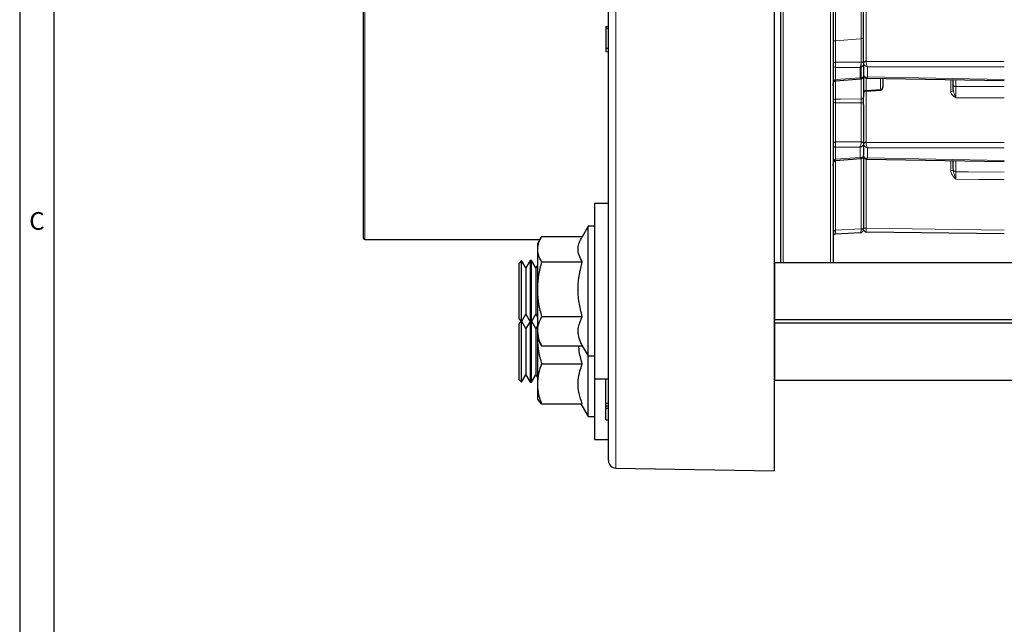
# Model space of a CAD drawing. Units: inches. Extents: x 0.7 to 33.3, y 0.7 to 21.3.
# Drawn here: x 0.7 to 6.5, y 11.2 to 14.8 of the extents above; entities that cross this region are included whole.
import ezdxf

# ---------------------------------------------------------------- set-up
doc = ezdxf.new("R2010")
doc.units = ezdxf.units.IN
doc.header["$MEASUREMENT"] = 0
doc.styles.add('SLDTEXTSTYLE0', font='TXT', dxfattribs={"width": 0.7})

msp = doc.modelspace()

# ---------------------------------------------------------------- linework, layer by layer
at = {"color": 7, "linetype": 'Continuous', "lineweight": 25}
for p, q in [((0.7, 21.3), (0.7, 0.7)), ((0.9, 21.1), (0.9, 0.9)), ((5.1355, 20.3916), (5.1355, 12.143)), ((4.1605, 12.1688), (4.1605, 20.3304)), ((2.7205, 13.4746), (2.7205, 18.4147)), ((5.173, 14.0133), (5.173, 15.1607)), ((5.4805, 15.1607), (5.4805, 13.3313)), ((5.6605, 14.5033), (5.6605, 14.9192)), ((4.1455, 14.7202), (4.1605, 14.7205)), ((4.1455, 14.7202), (4.1455, 14.7102)), ((4.1455, 14.7102), (4.1605, 14.7104)), ((4.1455, 14.7102), (4.1455, 14.5923)), ((4.1455, 14.5923), (4.1455, 14.5718)), ((4.1455, 14.5923), (4.1605, 14.5923)), ((4.1455, 14.5718), (4.1605, 14.5714)), ((5.6605, 14.4992), (5.6605, 14.4292)), ((5.4952, 14.4011), (5.6447, 14.4122)), ((5.6605, 14.4288), (5.6605, 14.3051)), ((5.6773, 14.4162), (6.4874, 14.4012)), ((5.773, 14.4145), (5.773, 14.3609)), ((6.1874, 14.3781), (6.1874, 14.4068)), ((6.1874, 14.3528), (6.1874, 14.3528)), ((6.1874, 14.3528), (6.1874, 14.3528)), ((5.6745, 14.3401), (5.759, 14.3461)), ((5.6605, 14.2607), (5.6605, 14.0307)), ((5.173, 13.3313), (5.173, 14.0133)), ((5.6605, 14.0307), (5.6605, 14.0304)), ((5.6605, 14.0304), (5.6605, 13.9604)), ((5.6605, 13.9576), (5.6605, 13.5301)), ((5.4952, 13.9323), (5.6447, 13.9434)), ((5.6773, 13.9405), (6.4874, 13.9255)), ((6.1874, 13.8805), (6.1874, 13.931)), ((4.1605, 13.68), (4.0787, 13.68)), ((4.0787, 13.68), (4.0787, 12.6488)), ((4.0412, 13.5454), (4.0032, 13.4795)), ((4.0787, 13.5454), (4.0412, 13.5454)), ((4.0412, 12.8422), (4.0412, 13.5454)), ((3.7676, 13.4859), (4.0069, 13.4859)), ((5.6392, 13.5072), (5.4947, 13.4997)), ((5.6605, 13.5301), (5.6605, 13.5297)), ((5.6605, 13.5265), (5.6605, 13.5297)), ((6.4874, 13.5008), (5.6753, 13.5115)), ((2.728, 13.4671), (3.7567, 13.4671)), ((3.7638, 13.4795), (3.7427, 13.443)), ((3.7427, 13.443), (3.7427, 13.411)), ((3.7427, 13.411), (3.7427, 13.1754)), ((3.6505, 13.3444), (3.6355, 13.3294)), ((3.6355, 12.9994), (3.6355, 13.3294)), ((3.6757, 13.3007), (3.6505, 13.3444)), ((3.6505, 13.2544), (3.6505, 13.3444)), ((3.701, 13.3444), (3.6757, 13.3007)), ((3.7082, 13.3444), (3.701, 13.3444)), ((3.701, 13.3444), (3.701, 12.9844)), ((3.7334, 13.3007), (3.7082, 13.3444)), ((3.7082, 13.2544), (3.7082, 13.3444)), ((3.7427, 13.3168), (3.7334, 13.3007)), ((3.7676, 13.3361), (4.007, 13.3361)), ((5.1357, 13.3313), (5.1355, 13.3309)), ((12.2603, 13.3313), (5.1357, 13.3313)), ((5.1357, 13.3313), (5.1357, 12.9975)), ((3.6505, 12.9844), (3.6505, 13.2544)), ((3.6757, 13.3007), (3.6757, 13.0281)), ((3.7082, 12.9844), (3.7082, 13.2544)), ((3.7334, 13.3007), (3.7334, 13.0281)), ((3.7427, 13.1754), (3.7427, 12.9288)), ((3.6505, 12.9844), (3.6757, 13.0281)), ((3.6757, 13.0281), (3.701, 12.9844)), ((3.7082, 12.9844), (3.7334, 13.0281)), ((3.7334, 13.0281), (3.7427, 13.012)), ((3.6355, 12.9994), (3.6505, 12.9844)), ((3.6484, 12.9864), (3.6355, 12.9735)), ((3.6355, 12.6435), (3.6355, 12.9735)), ((3.6505, 12.7619), (3.6505, 12.9844)), ((3.6757, 12.9448), (3.6517, 12.9864)), ((3.6998, 12.9864), (3.6757, 12.9448)), ((3.701, 12.9844), (3.7082, 12.9844)), ((3.701, 12.9844), (3.701, 12.6285)), ((3.7082, 12.7619), (3.7082, 12.9844)), ((3.7334, 12.9448), (3.7094, 12.9864)), ((3.7676, 13.0146), (4.007, 13.0146)), ((5.1355, 12.9979), (5.1357, 12.9975)), ((5.1357, 12.9754), (5.1355, 12.975)), ((5.1357, 12.9975), (12.2603, 12.9975)), ((12.2603, 12.9754), (5.1357, 12.9754)), ((5.1357, 12.9754), (5.1357, 12.6416)), ((3.6757, 12.9448), (3.6757, 12.6722)), ((3.7427, 12.9609), (3.7334, 12.9448)), ((3.7334, 12.9448), (3.7334, 12.6722)), ((3.7427, 12.9288), (3.7427, 12.8858)), ((3.7427, 12.8858), (3.7638, 12.8493)), ((3.7427, 12.8858), (3.7427, 12.6194)), ((3.7676, 12.8429), (3.7643, 12.8496)), ((3.7676, 12.8429), (4.007, 12.8429)), ((4.0069, 12.8429), (4.0412, 12.7834)), ((4.0412, 12.7834), (4.0412, 12.8422)), ((3.6505, 12.6285), (3.6505, 12.7619)), ((3.7082, 12.6285), (3.7082, 12.7619)), ((3.7676, 12.7375), (4.007, 12.7375)), ((4.0412, 12.7834), (4.0787, 12.7834)), ((4.0412, 12.4275), (4.0412, 12.7834)), ((3.6355, 12.6435), (3.6505, 12.6285)), ((3.6505, 12.6285), (3.6757, 12.6722)), ((3.6757, 12.6722), (3.701, 12.6285)), ((3.701, 12.6285), (3.7082, 12.6285)), ((3.7082, 12.6285), (3.7334, 12.6722)), ((3.7334, 12.6722), (3.7427, 12.6561)), ((3.7427, 12.6194), (3.7427, 12.5299)), ((4.0787, 12.6488), (4.1605, 12.6488)), ((4.0787, 12.6439), (4.0787, 12.2929)), ((4.1455, 12.5065), (4.1455, 12.6488)), ((5.1355, 12.642), (5.1357, 12.6416)), ((5.1357, 12.6416), (12.2603, 12.6416)), ((3.7427, 12.5299), (3.7468, 12.5228)), ((3.7676, 12.5012), (3.7485, 12.523)), ((3.7676, 12.5012), (4.007, 12.5012)), ((3.9987, 12.5012), (4.0412, 12.4275)), ((4.1455, 12.5065), (4.1605, 12.5063)), ((4.1455, 12.4899), (4.1455, 12.5065)), ((4.1455, 12.4899), (4.1605, 12.4896)), ((4.1455, 12.4771), (4.1455, 12.4899)), ((4.1455, 12.4771), (4.1605, 12.4769)), ((4.1455, 12.4087), (4.1455, 12.4771)), ((4.0412, 12.4275), (4.0787, 12.4275)), ((4.1455, 12.4087), (4.1605, 12.4084)), ((4.0787, 12.2929), (4.1605, 12.2929)), ((4.2047, 12.1238), (5.1355, 12.1076)), ((5.1355, 12.143), (5.1355, 12.1076))]:
    msp.add_line(p, q, dxfattribs=at)
at = {"color": 8, "linetype": 'Continuous', "lineweight": 18}
for p, q in [((4.2047, 20.3754), (4.2047, 12.1591)), ((2.728, 13.4671), (2.728, 18.4206)), ((5.1883, 15.1607), (5.1883, 14.0027)), ((5.4658, 14.0061), (5.4658, 15.1607)), ((5.4947, 14.9442), (5.4947, 14.5101)), ((5.6463, 14.5101), (5.6463, 14.9433)), ((5.6753, 14.9298), (5.6753, 14.5139)), ((5.6463, 14.2935), (5.6463, 14.6478)), ((5.4947, 14.636), (5.4947, 14.2929)), ((5.4947, 14.5101), (5.6463, 14.5101)), ((5.4947, 14.4783), (5.4947, 14.4076)), ((5.6392, 14.4783), (5.4947, 14.4783)), ((5.6392, 14.4184), (5.6392, 14.4783)), ((5.6753, 14.5139), (6.4874, 14.5139)), ((5.6753, 14.5139), (5.6753, 14.5137)), ((6.4874, 14.4821), (5.6827, 14.4821)), ((5.6827, 14.4821), (5.6827, 14.4227)), ((5.4947, 14.4076), (5.6392, 14.4184)), ((5.6747, 14.4156), (5.6747, 14.3434)), ((5.6827, 14.4227), (6.4874, 14.4078)), ((5.7588, 14.3494), (5.7588, 14.4147)), ((5.4947, 14.4076), (5.4952, 14.4011)), ((6.1726, 14.3366), (6.1726, 14.4071)), ((6.2022, 14.4065), (6.2022, 14.3666)), ((5.6753, 14.3401), (5.6753, 14.0381)), ((5.4947, 14.2707), (5.4947, 14.0413)), ((5.6463, 14.0413), (5.6463, 14.2713)), ((5.4658, 13.3313), (5.4658, 14.0061)), ((5.4947, 14.0413), (5.6463, 14.0413)), ((5.4947, 14.0095), (5.4947, 13.9388)), ((5.6392, 14.0095), (5.4947, 14.0095)), ((5.6392, 13.9495), (5.6392, 14.0095)), ((5.6753, 14.0381), (6.4874, 14.0381)), ((5.6753, 14.0381), (5.6753, 14.0379)), ((6.4874, 14.0063), (5.6827, 14.0063)), ((5.6827, 14.0063), (5.6827, 13.9469)), ((5.1883, 14.0027), (5.1883, 13.3313)), ((5.4947, 13.9388), (5.6392, 13.9495)), ((5.4947, 13.9388), (5.4952, 13.9323)), ((5.4947, 13.9322), (5.4947, 13.5221)), ((5.6463, 13.5301), (5.6463, 13.9438)), ((5.6753, 13.9406), (5.6753, 13.534)), ((5.6827, 13.9469), (6.4874, 13.932)), ((6.1726, 13.874), (6.1726, 13.9313)), ((6.2022, 13.9307), (6.2022, 13.866)), ((6.1874, 13.874), (6.1726, 13.874)), ((5.4947, 13.5221), (5.6463, 13.5301)), ((5.6463, 13.5301), (5.6605, 13.5301)), ((5.6605, 13.534), (5.6753, 13.534)), ((5.6753, 13.534), (6.4874, 13.5233)), ((4.2047, 12.1591), (4.2047, 12.1238))]:
    msp.add_line(p, q, dxfattribs=at)
at = {"color": 8, "linetype": 'Continuous', "lineweight": 18, "flags": 128}
for points in [[(5.6463, 14.6478), (5.6164, 14.6455), (5.4947, 14.636)], [(5.6463, 14.6478), (5.6491, 14.6481), (5.6518, 14.6487), (5.6542, 14.6496), (5.6564, 14.6508), (5.6581, 14.6522), (5.6594, 14.6538), (5.6602, 14.6555), (5.6605, 14.6573)], [(5.4805, 14.6265), (5.4808, 14.6283), (5.4816, 14.63), (5.4829, 14.6317), (5.4846, 14.6331), (5.4868, 14.6343), (5.4892, 14.6352), (5.4919, 14.6358), (5.4947, 14.636)], [(6.2022, 14.3666), (6.2774, 14.3665), (6.4874, 14.3663)], [(5.6747, 14.3434), (5.7046, 14.3456), (5.7588, 14.3494)], [(6.4874, 14.3001), (6.3366, 14.3002), (6.2022, 14.3003)], [(5.4947, 14.2929), (5.5246, 14.293), (5.6463, 14.2935)], [(5.6463, 14.2713), (5.5715, 14.271), (5.4947, 14.2707)], [(6.2022, 13.866), (6.2774, 13.8652), (6.4874, 13.863)], [(6.4874, 13.8194), (6.337, 13.8209), (6.2022, 13.8223)]]:
    msp.add_lwpolyline(points, dxfattribs=at)
at = {"color": 8, "linetype": 'Continuous', "lineweight": 18}
for centre, radius, start, end in [((5.6791, 14.6517), 0.1851, 183.16329, 184.84673), ((5.2426, 14.4942), 0.2526, 356.39354, 3.60646), ((5.6476, 14.497), 0.0131, 10.82954, 95.78829), ((5.6478, 14.4964), 0.013, 12.65697, 96.66622), ((5.7597, 14.3628), 0.0134, 266.0653, 352.17107), ((6.2008, 14.3801), 0.0136, 188.40795, 275.91891), ((5.6472, 14.3069), 0.0134, 266.12396, 352.25731), ((5.6738, 14.33), 0.0134, 86.09577, 172.21594), ((5.8773, 14.3572), 0.1188, 183.76862, 185.41487), ((6.1743, 14.3498), 0.0133, 262.51212, 348.72532), ((5.4938, 14.2795), 0.0134, 86.05979, 172.16295), ((5.4934, 14.2838), 0.0131, 190.82954, 275.78829), ((5.6502, 14.2818), 0.1559, 175.9257, 184.0743), ((5.6476, 14.2583), 0.0131, 10.82954, 95.78829), ((5.2426, 14.0254), 0.2526, 356.39354, 3.60646), ((5.6476, 14.0282), 0.0131, 10.82954, 95.78829), ((5.6478, 14.0276), 0.013, 12.65697, 96.66622), ((6.2021, 13.8807), 0.0148, 180.85774, 270.11199), ((5.387, 13.5109), 0.1083, 354.04331, 5.95669), ((5.6497, 13.5996), 0.0707, 267.23784, 278.76216)]:
    msp.add_arc(centre, radius, start, end, dxfattribs=at)
at = {"color": 7, "linetype": 'Continuous', "lineweight": 25}
for centre, radius, start, end in [((5.6736, 14.5007), 0.0133, 82.51212, 168.72532), ((5.6735, 14.5005), 0.0133, 82.28604, 168.25199), ((5.758, 14.3609), 0.015, 274.04492, 0), ((5.6755, 14.325), 0.015, 93.80622, 179.99107), ((5.6736, 14.0249), 0.0133, 82.51212, 168.72532), ((5.6735, 14.0247), 0.0133, 82.28604, 168.25199), ((5.4955, 13.4847), 0.015, 93, 180), ((5.638, 13.5297), 0.0225, 273, 360), ((5.6755, 13.5265), 0.015, 180, 269.25), ((2.728, 13.4746), 0.0075, 180, 270), ((5.158, 12.9882), 0.0225, 155.62752, 179.98711), ((4.2055, 12.1688), 0.045, 180, 269)]:
    msp.add_arc(centre, radius, start, end, dxfattribs=at)
at = {"color": 8, "linetype": 'Continuous', "lineweight": 18}
for centre, major_axis, ratio, start_param, end_param in [((5.4955, 14.4942), (0, 0.0159), 0.942809, 0.05236, 1.570796), ((5.4955, 14.4942), (0, 0.0159), 0.942809, 1.570796, 3.089233), ((5.638, 14.4942), (0.0055, 0.0224), 0.281366, 3.99683, 5.515266), ((5.638, 14.4942), (0.0217, 0.0092), 0.656739, 4.493701, 6.012137), ((5.6455, 14.4942), (0, 0.0225), 0.049275, 5.446797, 5.496418), ((5.683, 14.498), (0.0217, -0.0093), 0.645635, 3.412143, 4.96985), ((5.683, 14.498), (-0.0056, 0.0225), 0.237426, 0.739739, 2.297446), ((5.638, 14.4342), (0.0218, -0.0088), 0.638151, 5.015631, 6.534068), ((5.638, 14.4342), (-0.0069, 0.022), 0.212843, 2.30768, 3.091708), ((5.683, 14.4386), (0.0217, 0.0092), 0.640871, 2.876344, 4.43405), ((5.683, 14.4386), (0.0059, 0.0224), 0.220104, 3.2007, 3.980816), ((5.4955, 14.3706), (0, 0.0371), 0.404061, 0.05236, 1.570796), ((5.4955, 14.0254), (0, 0.0159), 0.942809, 0.05236, 1.570796), ((5.4955, 14.0254), (0, 0.0159), 0.942809, 1.570796, 3.089233), ((5.638, 14.0254), (0.0055, 0.0224), 0.281366, 3.99683, 5.515266), ((5.638, 14.0254), (0.0217, 0.0092), 0.656739, 4.493701, 6.012137), ((5.6455, 14.0254), (0, 0.0225), 0.049275, 5.446797, 5.496418), ((5.683, 14.0222), (0.0217, -0.0093), 0.645635, 3.412143, 4.96985), ((5.683, 14.0222), (-0.0056, 0.0225), 0.237426, 0.739739, 2.297446), ((5.638, 13.9654), (0.0218, -0.0088), 0.638151, 5.015631, 6.534068), ((5.638, 13.9654), (-0.0069, 0.022), 0.212843, 2.30768, 3.091708), ((5.683, 13.9629), (0.0217, 0.0092), 0.640871, 2.876344, 4.43405), ((5.4955, 13.9018), (0, 0.0371), 0.404061, 0.05236, 1.570796), ((5.683, 13.9629), (0.0059, 0.0224), 0.220104, 3.195504, 3.980816), ((5.4955, 13.4847), (0, 0.0375), 0.4, 0.05236, 1.570796), ((5.638, 13.5297), (-0.0012, 0.0225), 0.368176, 3.141593, 4.660029), ((5.6455, 13.5301), (-0.0008, 0.0225), 0.034832, 4.660638, 4.710259), ((5.6755, 13.534), (0.0002, 0.0225), 0.008725, 1.57093, 3.141555)]:
    msp.add_ellipse(centre, major_axis=major_axis, ratio=ratio, start_param=start_param, end_param=end_param, dxfattribs=at)
for points, knots in [([(5.6463, 14.6478), (5.6464, 14.649), (5.6465, 14.6513), (5.6467, 14.6531), (5.6467, 14.6531), (5.6466, 14.6531)], [0, 0, 0, 0, 0.36285, 0.742659, 1, 1, 1, 1]), ([(6.2022, 14.3666), (6.2022, 14.363), (6.2021, 14.3557), (6.2021, 14.3411), (6.2021, 14.3258), (6.2021, 14.3114), (6.2022, 14.3039), (6.2022, 14.3003)], [0, 0, 0, 0, 0.203354, 0.4067, 0.610022, 0.813334, 1, 1, 1, 1]), ([(5.6745, 14.3402), (5.6745, 14.3402), (5.6745, 14.3402), (5.6746, 14.3417), (5.6747, 14.3431), (5.6747, 14.3434)], [0, 0, 0, 0, 0.3305163, 0.8193252, 1, 1, 1, 1]), ([(6.2022, 14.3003), (6.2021, 14.3003), (6.2006, 14.3014), (6.1947, 14.3055), (6.1845, 14.3133), (6.1745, 14.3245), (6.1731, 14.333), (6.1726, 14.3366)], [0, 0, 0, 0, 0.003081, 0.107878, 0.40828, 0.750694, 1, 1, 1, 1]), ([(6.2022, 14.3003), (6.2021, 14.3004), (6.2014, 14.302), (6.1986, 14.3082), (6.1939, 14.3205), (6.1886, 14.3349), (6.1877, 14.3439), (6.1874, 14.3472)], [0, 0, 0, 0, 0.004185, 0.130511, 0.473838, 0.803721, 1, 1, 1, 1]), ([(5.6463, 14.2713), (5.6464, 14.2725), (5.6465, 14.2751), (5.6467, 14.28), (5.6467, 14.2851), (5.6465, 14.2899), (5.6464, 14.2923), (5.6463, 14.2935)], [0, 0, 0, 0, 0.192489, 0.393975, 0.595449, 0.797478, 1, 1, 1, 1]), ([(6.2022, 13.8223), (6.2021, 13.8223), (6.2006, 13.8239), (6.1947, 13.8298), (6.1845, 13.841), (6.1745, 13.8568), (6.1731, 13.8689), (6.1726, 13.874)], [0, 0, 0, 0, 0.003081, 0.107878, 0.408282, 0.750691, 1, 1, 1, 1]), ([(6.1874, 13.874), (6.1877, 13.8706), (6.1886, 13.8614), (6.1939, 13.8471), (6.1986, 13.8331), (6.2014, 13.8247), (6.2021, 13.8224), (6.2022, 13.8223)], [0, 0, 0, 0, 0.196283, 0.526158, 0.869487, 0.995815, 1, 1, 1, 1]), ([(6.2022, 13.866), (6.2022, 13.8643), (6.2021, 13.8608), (6.2021, 13.8501), (6.2021, 13.8368), (6.2022, 13.827), (6.2022, 13.8223)], [0, 0, 0, 0, 0.254203, 0.508401, 0.762584, 1, 1, 1, 1])]:
    msp.add_open_spline(points, degree=3, knots=knots, dxfattribs=at)
at = {"color": 7, "linetype": 'Continuous', "lineweight": 25}
for points, knots in [([(5.6445, 14.4124), (5.6459, 14.4125), (5.6493, 14.4127), (5.6543, 14.4155), (5.6583, 14.42), (5.6603, 14.4249), (5.6604, 14.428), (5.6605, 14.4292)], [0, 0, 0, 0, 0.1665047, 0.4032921, 0.6396807, 0.8627886, 1, 1, 1, 1]), ([(5.6605, 14.4334), (5.6607, 14.4313), (5.6611, 14.4272), (5.6644, 14.4217), (5.6694, 14.4179), (5.6741, 14.4163), (5.6767, 14.4164), (5.6776, 14.4164)], [0, 0, 0, 0, 0.2280703, 0.4548205, 0.7001835, 0.9058662, 1, 1, 1, 1]), ([(5.4805, 14.3706), (5.4807, 14.3737), (5.4811, 14.3816), (5.4846, 14.3917), (5.4897, 14.3984), (5.4932, 14.4008), (5.4948, 14.401), (5.4952, 14.4011)], [0, 0, 0, 0, 0.263393, 0.657119, 0.868499, 0.965064, 1, 1, 1, 1]), ([(6.1874, 14.3472), (6.1874, 14.3526), (6.1874, 14.3644), (6.1874, 14.3733), (6.1874, 14.3781)], [0, 0, 0, 0, 0.455475, 1, 1, 1, 1]), ([(5.6605, 14.2607), (5.6605, 14.2632), (5.6605, 14.2683), (5.6605, 14.278), (5.6605, 14.2882), (5.6605, 14.2979), (5.6605, 14.3027), (5.6605, 14.3051)], [0, 0, 0, 0, 0.1921518, 0.3937863, 0.5956203, 0.7978182, 1, 1, 1, 1]), ([(5.6445, 13.9435), (5.6459, 13.9437), (5.6493, 13.9439), (5.6543, 13.9467), (5.6583, 13.9512), (5.6603, 13.9561), (5.6604, 13.9592), (5.6605, 13.9604)], [0, 0, 0, 0, 0.166505, 0.403292, 0.639681, 0.862789, 1, 1, 1, 1]), ([(5.6605, 13.9576), (5.6607, 13.9556), (5.6611, 13.9515), (5.6644, 13.9459), (5.6694, 13.9421), (5.6741, 13.9405), (5.6767, 13.9406), (5.6776, 13.9406)], [0, 0, 0, 0, 0.2280703, 0.4548205, 0.7001835, 0.9058662, 1, 1, 1, 1]), ([(5.4805, 13.9018), (5.4807, 13.9049), (5.4811, 13.9128), (5.4846, 13.9228), (5.4897, 13.9295), (5.4932, 13.9319), (5.4948, 13.9322), (5.4952, 13.9323)], [0, 0, 0, 0, 0.263393, 0.657119, 0.868499, 0.965064, 1, 1, 1, 1]), ([(3.7676, 13.4859), (3.7607, 13.4737), (3.7466, 13.4492), (3.7441, 13.4238), (3.7427, 13.411)], [0, 0, 0, 0, 0.495458, 1, 1, 1, 1]), ([(4.007, 13.3361), (3.9998, 13.3491), (3.9853, 13.3754), (3.9801, 13.4143), (3.9871, 13.4493), (3.9985, 13.4699), (4.0037, 13.4792)], [0, 0, 0, 0, 0.277094, 0.560197, 0.801465, 1, 1, 1, 1]), ([(3.7427, 13.411), (3.7428, 13.4092), (3.743, 13.3958), (3.7484, 13.3704), (3.7612, 13.3476), (3.7676, 13.3361)], [0, 0, 0, 0, 0.070092, 0.530785, 1, 1, 1, 1]), ([(3.7676, 13.3361), (3.7607, 13.31), (3.7466, 13.2573), (3.7441, 13.2029), (3.7427, 13.1754)], [0, 0, 0, 0, 0.495458, 1, 1, 1, 1]), ([(4.007, 13.0146), (3.9998, 13.0425), (3.9853, 13.0989), (3.98, 13.1825), (3.9878, 13.2624), (4.0006, 13.3114), (4.007, 13.3361)], [0, 0, 0, 0, 0.264606, 0.53495, 0.765344, 1, 1, 1, 1]), ([(3.7427, 13.1754), (3.7428, 13.1716), (3.743, 13.1427), (3.7484, 13.0883), (3.7612, 13.0393), (3.7676, 13.0146)], [0, 0, 0, 0, 0.070092, 0.530785, 1, 1, 1, 1]), ([(3.7676, 13.0146), (3.7577, 12.9936), (3.7444, 12.9652), (3.7431, 12.9362), (3.7427, 12.9288)], [0, 0, 0, 0, 0.74483, 1, 1, 1, 1]), ([(4.007, 12.8429), (4.0032, 12.8505), (3.9922, 12.872), (3.9814, 12.9088), (3.9815, 12.9594), (3.9976, 12.9942), (4.007, 13.0146)], [0, 0, 0, 0, 0.135273, 0.38437, 0.639573, 1, 1, 1, 1]), ([(3.7427, 12.9288), (3.7457, 12.9067), (3.7495, 12.8776), (3.7641, 12.8496), (3.7676, 12.8429)], [0, 0, 0, 0, 0.759423, 1, 1, 1, 1]), ([(3.7428, 12.8856), (3.7428, 12.8838), (3.7431, 12.8581), (3.7485, 12.808), (3.7612, 12.7612), (3.7676, 12.7375)], [0, 0, 0, 0, 0.035882, 0.513524, 1, 1, 1, 1]), ([(4.007, 12.7375), (3.999, 12.7641), (3.9886, 12.7988), (3.9868, 12.8346), (3.9864, 12.8429)], [0, 0, 0, 0, 0.767801, 1, 1, 1, 1]), ([(3.7676, 12.7375), (3.7607, 12.7184), (3.7466, 12.6796), (3.7441, 12.6396), (3.7427, 12.6194)], [0, 0, 0, 0, 0.495458, 1, 1, 1, 1]), ([(4.007, 12.5012), (3.9998, 12.5218), (3.9853, 12.5632), (3.98, 12.6246), (3.9878, 12.6834), (4.0006, 12.7194), (4.007, 12.7375)], [0, 0, 0, 0, 0.264606, 0.53495, 0.765344, 1, 1, 1, 1]), ([(3.7427, 12.6194), (3.7428, 12.6166), (3.743, 12.5954), (3.7484, 12.5554), (3.7612, 12.5194), (3.7676, 12.5012)], [0, 0, 0, 0, 0.070092, 0.530785, 1, 1, 1, 1])]:
    msp.add_open_spline(points, degree=3, knots=knots, dxfattribs=at)

# ---------------------------------------------------------------- texts
at = {"color": 7, "linetype": 'Continuous', "lineweight": 0, "insert": (0.7558, 13.6286), "char_height": 0.1042, "attachment_point": 1, "style": 'SLDTEXTSTYLE0'}
msp.add_mtext('C', dxfattribs=at)

doc.saveas('drawing.dxf')
